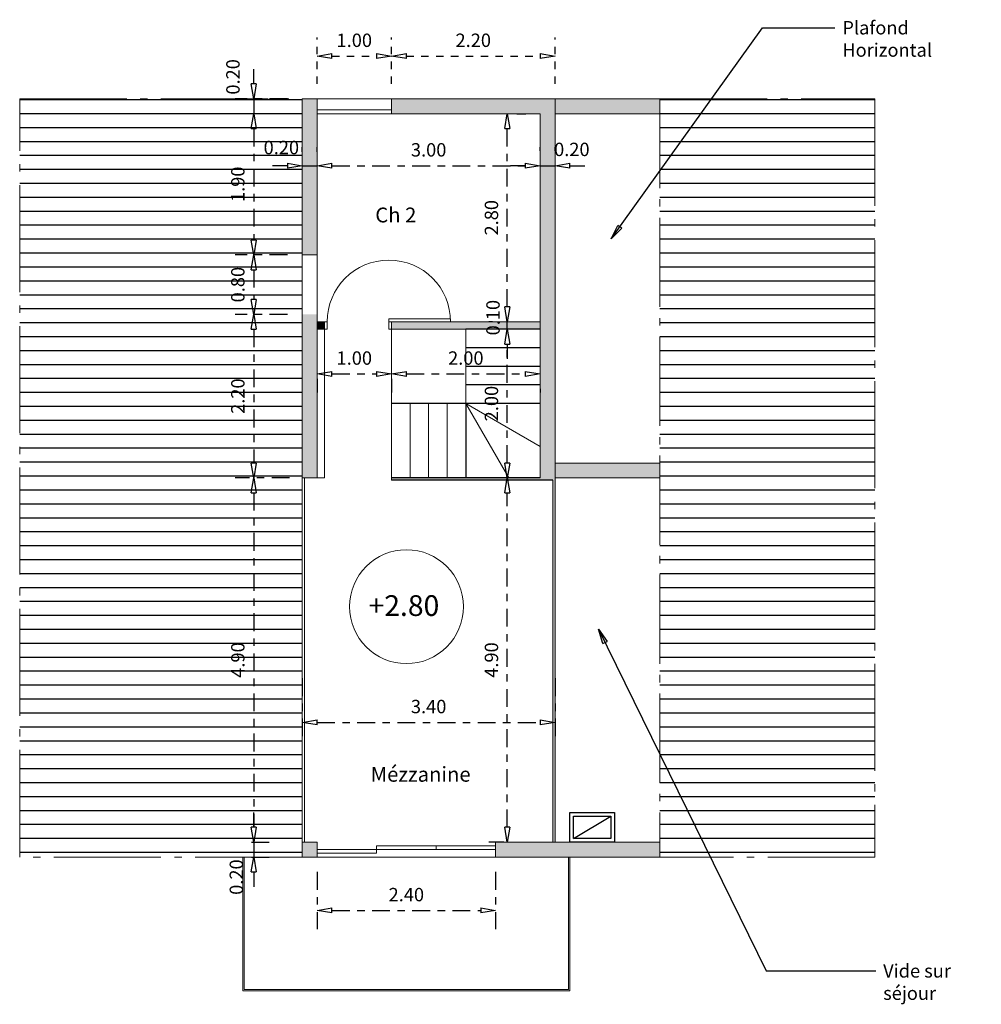
# Model space of a CAD drawing. Units: millimetres. Extents: x 114 to 528, y 115 to 1171.
# Drawn here: x 458 to 471, y 997 to 1011 of the extents above; entities that cross this region are included whole.
import ezdxf

# ---------------------------------------------------------------- set-up
doc = ezdxf.new("R2010")
doc.units = ezdxf.units.MM
doc.header["$LTSCALE"] = 0.1
doc.header["$MEASUREMENT"] = 0
doc.linetypes.add('ACAD_ISO04W100', pattern=[30, 24, -3, 0, -3])
doc.layers.get('0').update_dxf_attribs({"lineweight": 13})
for name, color, linetype in [('cotation', 1, 'Continuous'), ('Garde corps', 7, 'Continuous'), ('menuiserie', 1, 'Continuous')]:
    doc.layers.add(name, color=color, linetype=linetype)
doc.styles.add('style1', font='COMIC.TTF', dxfattribs={"height": 0.5})
doc.dimstyles.new('STYLE 1', dxfattribs={"dimtxt": 0.18, "dimasz": 0.2, "dimexe": 0.25, "dimexo": 0.2, "dimgap": 0.1, "dimtad": 1, "dimrnd": 0.001, "dimzin": 1, "dimdsep": 46, "dimtxsty": 'Standard', "dimblk": 'CLOSEDBLANK', "dimcen": 1, "dimazin": 0, "dimtfac": 1, "dimtmove": 2, "dimatfit": 3, "dimldrblk": 'CLOSEDBLANK', "dimfxl": 0, "dimarcsym": 0})

# ---------------------------------------------------------------- blocks, each defined once
blk = doc.blocks.new('_ClosedBlank')
at = {"layer": 'menuiserie', "color": 0, "lineweight": -2}
for p, q in [((-1, 0.167), (0, 0)), ((-1, 0.167), (-1, -0.167)), ((0, 0), (-1, -0.167))]:
    blk.add_line(p, q, dxfattribs=at)
blk = doc.blocks.new('*D86')
at = {"layer": 'cotation', "color": 0, "linetype": 'ACAD_ISO04W100', "lineweight": -2, "ltscale": 0.1}
for p, q in [((461.457, 1004.41), (460.724, 1004.41)), ((460.974, 1004.21), (460.974, 999.71)), ((460.944, 999.51), (461.224, 999.51))]:
    blk.add_line(p, q, dxfattribs=at)
at = {"layer": 'cotation', "color": 0, "linetype": 'ACAD_ISO04W100', "lineweight": -2, "ltscale": 0.1, "xscale": 0.2, "yscale": 0.2, "zscale": 0.2}
for p, rotation in [((460.974, 1004.41), 90), ((460.974, 999.51), 270)]:
    blk.add_blockref('_ClosedBlank', p, dxfattribs=dict(at, rotation=rotation))
at = {"layer": 'cotation', "color": 0, "linetype": 'ACAD_ISO04W100', "ltscale": 0.1, "insert": (460.784, 1001.96), "char_height": 0.18, "attachment_point": 5, "rotation": 90}
blk.add_mtext('4.90', dxfattribs=at)
blk = doc.blocks.new('*D87')
at = {"layer": 'cotation', "color": 0, "linetype": 'ACAD_ISO04W100', "lineweight": -2, "ltscale": 0.1}
for p, q in [((464.338, 1004.41), (464.135, 1004.41)), ((464.385, 999.71), (464.385, 1004.21)), ((464.338, 999.51), (464.135, 999.51))]:
    blk.add_line(p, q, dxfattribs=at)
at = {"layer": 'cotation', "color": 0, "linetype": 'ACAD_ISO04W100', "lineweight": -2, "ltscale": 0.1, "xscale": 0.2, "yscale": 0.2, "zscale": 0.2}
for p, rotation in [((464.385, 1004.41), 90), ((464.385, 999.51), 270)]:
    blk.add_blockref('_ClosedBlank', p, dxfattribs=dict(at, rotation=rotation))
at = {"layer": 'cotation', "color": 0, "linetype": 'ACAD_ISO04W100', "ltscale": 0.1, "insert": (464.195, 1001.96), "char_height": 0.18, "attachment_point": 5, "rotation": 90}
blk.add_mtext('4.90', dxfattribs=at)
blk = doc.blocks.new('*D88')
at = {"layer": 'cotation', "color": 0, "linetype": 'ACAD_ISO04W100', "lineweight": -2, "ltscale": 0.1}
for p, q in [((461.827, 999.11), (461.827, 998.341)), ((464.227, 999.11), (464.227, 998.341)), ((462.027, 998.591), (464.027, 998.591))]:
    blk.add_line(p, q, dxfattribs=at)
at = {"layer": 'cotation', "color": 0, "linetype": 'ACAD_ISO04W100', "lineweight": -2, "ltscale": 0.1, "xscale": 0.2, "yscale": 0.2, "zscale": 0.2, "rotation": 180}
blk.add_blockref('_ClosedBlank', (461.827, 998.591), dxfattribs=at)
at = {"layer": 'cotation', "color": 0, "linetype": 'ACAD_ISO04W100', "lineweight": -2, "ltscale": 0.1, "xscale": 0.2, "yscale": 0.2, "zscale": 0.2}
blk.add_blockref('_ClosedBlank', (464.227, 998.591), dxfattribs=at)
at = {"layer": 'cotation', "color": 0, "linetype": 'ACAD_ISO04W100', "ltscale": 0.1, "insert": (463.027, 998.781), "char_height": 0.18, "attachment_point": 5}
blk.add_mtext('2.40', dxfattribs=at)
blk = doc.blocks.new('*D89')
at = {"layer": 'cotation', "color": 0, "linetype": 'ACAD_ISO04W100', "lineweight": -2, "ltscale": 0.1}
for p, q in [((461.627, 1001.714), (461.627, 1000.871)), ((465.027, 1001.714), (465.027, 1000.871)), ((461.827, 1001.121), (464.827, 1001.121))]:
    blk.add_line(p, q, dxfattribs=at)
at = {"layer": 'cotation', "color": 0, "linetype": 'ACAD_ISO04W100', "lineweight": -2, "ltscale": 0.1, "xscale": 0.2, "yscale": 0.2, "zscale": 0.2, "rotation": 180}
blk.add_blockref('_ClosedBlank', (461.627, 1001.121), dxfattribs=at)
at = {"layer": 'cotation', "color": 0, "linetype": 'ACAD_ISO04W100', "lineweight": -2, "ltscale": 0.1, "xscale": 0.2, "yscale": 0.2, "zscale": 0.2}
blk.add_blockref('_ClosedBlank', (465.027, 1001.121), dxfattribs=at)
at = {"layer": 'cotation', "color": 0, "linetype": 'ACAD_ISO04W100', "ltscale": 0.1, "insert": (463.327, 1001.311), "char_height": 0.18, "attachment_point": 5}
blk.add_mtext('3.40', dxfattribs=at)
blk = doc.blocks.new('*D90')
at = {"layer": 'cotation', "color": 0, "linetype": 'ACAD_ISO04W100', "lineweight": -2, "ltscale": 0.1}
for p, q in [((460.974, 999.71), (460.974, 999.91)), ((460.944, 999.51), (461.224, 999.51)), ((460.974, 999.51), (460.974, 999.31)), ((460.944, 999.31), (461.224, 999.31)), ((460.974, 999.11), (460.974, 998.91))]:
    blk.add_line(p, q, dxfattribs=at)
at = {"layer": 'cotation', "color": 0, "linetype": 'ACAD_ISO04W100', "lineweight": -2, "ltscale": 0.1, "xscale": 0.2, "yscale": 0.2, "zscale": 0.2}
for p, rotation in [((460.974, 999.51), 270), ((460.974, 999.31), 90)]:
    blk.add_blockref('_ClosedBlank', p, dxfattribs=dict(at, rotation=rotation))
at = {"layer": 'cotation', "color": 0, "linetype": 'ACAD_ISO04W100', "ltscale": 0.1, "insert": (460.764, 999.04), "char_height": 0.18, "attachment_point": 5, "rotation": 90}
blk.add_mtext('0.20', dxfattribs=at)
blk = doc.blocks.new('*D92')
at = {"layer": 'cotation', "color": 0, "linetype": 'ACAD_ISO04W100', "lineweight": -2, "ltscale": 0.1}
for p, q in [((460.974, 1009.71), (460.974, 1009.91)), ((461.427, 1009.51), (460.724, 1009.51)), ((460.974, 1009.51), (460.974, 1009.31)), ((461.427, 1009.31), (460.724, 1009.31)), ((460.974, 1009.11), (460.974, 1008.91))]:
    blk.add_line(p, q, dxfattribs=at)
at = {"layer": 'cotation', "color": 0, "linetype": 'ACAD_ISO04W100', "lineweight": -2, "ltscale": 0.1, "xscale": 0.2, "yscale": 0.2, "zscale": 0.2}
for p, rotation in [((460.974, 1009.51), 270), ((460.974, 1009.31), 90)]:
    blk.add_blockref('_ClosedBlank', p, dxfattribs=dict(at, rotation=rotation))
at = {"layer": 'cotation', "color": 0, "linetype": 'ACAD_ISO04W100', "ltscale": 0.1, "insert": (460.718, 1009.805), "char_height": 0.18, "attachment_point": 5, "rotation": 90}
blk.add_mtext('0.20', dxfattribs=at)
blk = doc.blocks.new('*D93')
at = {"layer": 'cotation', "color": 0, "linetype": 'ACAD_ISO04W100', "lineweight": -2, "ltscale": 0.01}
for p, q in [((462.827, 1009.71), (462.827, 1010.334)), ((465.027, 1009.71), (465.027, 1010.334)), ((463.027, 1010.084), (464.827, 1010.084))]:
    blk.add_line(p, q, dxfattribs=at)
at = {"layer": 'cotation', "color": 0, "linetype": 'ACAD_ISO04W100', "lineweight": -2, "ltscale": 0.01, "xscale": 0.2, "yscale": 0.2, "zscale": 0.2, "rotation": 180}
blk.add_blockref('_ClosedBlank', (462.827, 1010.084), dxfattribs=at)
at = {"layer": 'cotation', "color": 0, "linetype": 'ACAD_ISO04W100', "lineweight": -2, "ltscale": 0.01, "xscale": 0.2, "yscale": 0.2, "zscale": 0.2}
blk.add_blockref('_ClosedBlank', (465.027, 1010.084), dxfattribs=at)
at = {"layer": 'cotation', "color": 0, "linetype": 'ACAD_ISO04W100', "ltscale": 0.01, "insert": (463.927, 1010.274), "char_height": 0.18, "attachment_point": 5}
blk.add_mtext('2.20', dxfattribs=at)
blk = doc.blocks.new('*D94')
at = {"layer": 'cotation', "color": 0, "linetype": 'ACAD_ISO04W100', "lineweight": -2, "ltscale": 0.01}
for p, q in [((461.827, 1009.71), (461.827, 1010.334)), ((462.827, 1009.71), (462.827, 1010.334)), ((462.027, 1010.084), (462.627, 1010.084))]:
    blk.add_line(p, q, dxfattribs=at)
at = {"layer": 'cotation', "color": 0, "linetype": 'ACAD_ISO04W100', "lineweight": -2, "ltscale": 0.01, "xscale": 0.2, "yscale": 0.2, "zscale": 0.2, "rotation": 180}
blk.add_blockref('_ClosedBlank', (461.827, 1010.084), dxfattribs=at)
at = {"layer": 'cotation', "color": 0, "linetype": 'ACAD_ISO04W100', "lineweight": -2, "ltscale": 0.01, "xscale": 0.2, "yscale": 0.2, "zscale": 0.2}
blk.add_blockref('_ClosedBlank', (462.827, 1010.084), dxfattribs=at)
at = {"layer": 'cotation', "color": 0, "linetype": 'ACAD_ISO04W100', "ltscale": 0.01, "insert": (462.327, 1010.274), "char_height": 0.18, "attachment_point": 5}
blk.add_mtext('1.00', dxfattribs=at)
blk = doc.blocks.new('*D95')
at = {"layer": 'cotation', "color": 0, "linetype": 'ACAD_ISO04W100', "lineweight": -2, "ltscale": 0.1}
for p, q in [((461.827, 1005.745), (461.827, 1005.559)), ((462.027, 1005.809), (462.627, 1005.809)), ((462.827, 1005.745), (462.827, 1005.559))]:
    blk.add_line(p, q, dxfattribs=at)
at = {"layer": 'cotation', "color": 0, "linetype": 'ACAD_ISO04W100', "lineweight": -2, "ltscale": 0.1, "xscale": 0.2, "yscale": 0.2, "zscale": 0.2, "rotation": 180}
blk.add_blockref('_ClosedBlank', (461.827, 1005.809), dxfattribs=at)
at = {"layer": 'cotation', "color": 0, "linetype": 'ACAD_ISO04W100', "lineweight": -2, "ltscale": 0.1, "xscale": 0.2, "yscale": 0.2, "zscale": 0.2}
blk.add_blockref('_ClosedBlank', (462.827, 1005.809), dxfattribs=at)
at = {"layer": 'cotation', "color": 0, "linetype": 'ACAD_ISO04W100', "ltscale": 0.1, "insert": (462.327, 1005.999), "char_height": 0.18, "attachment_point": 5}
blk.add_mtext('1.00', dxfattribs=at)
blk = doc.blocks.new('*D96')
at = {"layer": 'cotation', "color": 0, "linetype": 'ACAD_ISO04W100', "lineweight": -2, "ltscale": 0.1}
for p, q in [((461.827, 1008.798), (461.827, 1008.86)), ((464.827, 1008.81), (464.827, 1008.86)), ((462.027, 1008.61), (464.627, 1008.61))]:
    blk.add_line(p, q, dxfattribs=at)
at = {"layer": 'cotation', "color": 0, "linetype": 'ACAD_ISO04W100', "lineweight": -2, "ltscale": 0.1, "xscale": 0.2, "yscale": 0.2, "zscale": 0.2, "rotation": 180}
blk.add_blockref('_ClosedBlank', (461.827, 1008.61), dxfattribs=at)
at = {"layer": 'cotation', "color": 0, "linetype": 'ACAD_ISO04W100', "lineweight": -2, "ltscale": 0.1, "xscale": 0.2, "yscale": 0.2, "zscale": 0.2}
blk.add_blockref('_ClosedBlank', (464.827, 1008.61), dxfattribs=at)
at = {"layer": 'cotation', "color": 0, "linetype": 'ACAD_ISO04W100', "ltscale": 0.1, "insert": (463.327, 1008.8), "char_height": 0.18, "attachment_point": 5}
blk.add_mtext('3.00', dxfattribs=at)
blk = doc.blocks.new('*D97')
at = {"layer": 'cotation', "color": 0, "linetype": 'ACAD_ISO04W100', "lineweight": -2, "ltscale": 0.1}
for p, q in [((461.427, 1006.61), (460.724, 1006.61)), ((460.974, 1006.41), (460.974, 1004.61)), ((461.457, 1004.41), (460.724, 1004.41))]:
    blk.add_line(p, q, dxfattribs=at)
at = {"layer": 'cotation', "color": 0, "linetype": 'ACAD_ISO04W100', "lineweight": -2, "ltscale": 0.1, "xscale": 0.2, "yscale": 0.2, "zscale": 0.2}
for p, rotation in [((460.974, 1006.61), 90), ((460.974, 1004.41), 270)]:
    blk.add_blockref('_ClosedBlank', p, dxfattribs=dict(at, rotation=rotation))
at = {"layer": 'cotation', "color": 0, "linetype": 'ACAD_ISO04W100', "ltscale": 0.1, "insert": (460.784, 1005.51), "char_height": 0.18, "attachment_point": 5, "rotation": 90}
blk.add_mtext('2.20', dxfattribs=at)
blk = doc.blocks.new('*D98')
at = {"layer": 'cotation', "color": 0, "linetype": 'ACAD_ISO04W100', "lineweight": -2, "ltscale": 0.1}
for p, q in [((461.427, 1007.41), (460.724, 1007.41)), ((460.974, 1007.21), (460.974, 1006.81)), ((461.427, 1006.61), (460.724, 1006.61))]:
    blk.add_line(p, q, dxfattribs=at)
at = {"layer": 'cotation', "color": 0, "linetype": 'ACAD_ISO04W100', "lineweight": -2, "ltscale": 0.1, "xscale": 0.2, "yscale": 0.2, "zscale": 0.2}
for p, rotation in [((460.974, 1007.41), 90), ((460.974, 1006.61), 270)]:
    blk.add_blockref('_ClosedBlank', p, dxfattribs=dict(at, rotation=rotation))
at = {"layer": 'cotation', "color": 0, "linetype": 'ACAD_ISO04W100', "ltscale": 0.1, "insert": (460.784, 1007.01), "char_height": 0.18, "attachment_point": 5, "rotation": 90}
blk.add_mtext('0.80', dxfattribs=at)
blk = doc.blocks.new('*D99')
at = {"layer": 'cotation', "color": 0, "linetype": 'ACAD_ISO04W100', "lineweight": -2, "ltscale": 0.1}
for p, q in [((461.427, 1009.31), (460.724, 1009.31)), ((460.974, 1009.11), (460.974, 1007.61)), ((461.427, 1007.41), (460.724, 1007.41))]:
    blk.add_line(p, q, dxfattribs=at)
at = {"layer": 'cotation', "color": 0, "linetype": 'ACAD_ISO04W100', "lineweight": -2, "ltscale": 0.1, "xscale": 0.2, "yscale": 0.2, "zscale": 0.2}
for p, rotation in [((460.974, 1009.31), 90), ((460.974, 1007.41), 270)]:
    blk.add_blockref('_ClosedBlank', p, dxfattribs=dict(at, rotation=rotation))
at = {"layer": 'cotation', "color": 0, "linetype": 'ACAD_ISO04W100', "ltscale": 0.1, "insert": (460.784, 1008.36), "char_height": 0.18, "attachment_point": 5, "rotation": 90}
blk.add_mtext('1.90', dxfattribs=at)
blk = doc.blocks.new('*D100')
at = {"layer": 'cotation', "color": 0, "linetype": 'ACAD_ISO04W100', "lineweight": -2, "ltscale": 0.1}
for p, q in [((461.627, 1008.798), (461.627, 1008.86)), ((461.827, 1008.798), (461.827, 1008.86)), ((461.427, 1008.61), (461.227, 1008.61)), ((461.627, 1008.61), (461.827, 1008.61)), ((462.027, 1008.61), (462.227, 1008.61))]:
    blk.add_line(p, q, dxfattribs=at)
at = {"layer": 'cotation', "color": 0, "linetype": 'ACAD_ISO04W100', "lineweight": -2, "ltscale": 0.1, "xscale": 0.2, "yscale": 0.2, "zscale": 0.2}
blk.add_blockref('_ClosedBlank', (461.627, 1008.61), dxfattribs=at)
at = {"layer": 'cotation', "color": 0, "linetype": 'ACAD_ISO04W100', "lineweight": -2, "ltscale": 0.1, "xscale": 0.2, "yscale": 0.2, "zscale": 0.2, "rotation": 180}
blk.add_blockref('_ClosedBlank', (461.827, 1008.61), dxfattribs=at)
at = {"layer": 'cotation', "color": 0, "linetype": 'ACAD_ISO04W100', "ltscale": 0.1, "insert": (461.346, 1008.831), "char_height": 0.18, "attachment_point": 5}
blk.add_mtext('0.20', dxfattribs=at)
blk = doc.blocks.new('*D101')
at = {"layer": 'cotation', "color": 0, "linetype": 'ACAD_ISO04W100', "lineweight": -2, "ltscale": 0.1}
for p, q in [((464.514, 1009.31), (464.635, 1009.31)), ((464.385, 1006.71), (464.385, 1009.11)), ((464.185, 1006.51), (464.135, 1006.51))]:
    blk.add_line(p, q, dxfattribs=at)
at = {"layer": 'cotation', "color": 0, "linetype": 'ACAD_ISO04W100', "lineweight": -2, "ltscale": 0.1, "xscale": 0.2, "yscale": 0.2, "zscale": 0.2}
for p, rotation in [((464.385, 1009.31), 90), ((464.385, 1006.51), 270)]:
    blk.add_blockref('_ClosedBlank', p, dxfattribs=dict(at, rotation=rotation))
at = {"layer": 'cotation', "color": 0, "linetype": 'ACAD_ISO04W100', "ltscale": 0.1, "insert": (464.195, 1007.91), "char_height": 0.18, "attachment_point": 5, "rotation": 90}
blk.add_mtext('2.80', dxfattribs=at)
blk = doc.blocks.new('*D102')
at = {"layer": 'cotation', "color": 0, "linetype": 'ACAD_ISO04W100', "lineweight": -2, "ltscale": 0.1}
for p, q in [((464.385, 1006.71), (464.385, 1006.91)), ((464.185, 1006.51), (464.135, 1006.51)), ((464.185, 1006.41), (464.135, 1006.41)), ((464.385, 1006.41), (464.385, 1006.51)), ((464.385, 1006.21), (464.385, 1006.01))]:
    blk.add_line(p, q, dxfattribs=at)
at = {"layer": 'cotation', "color": 0, "linetype": 'ACAD_ISO04W100', "lineweight": -2, "ltscale": 0.1, "xscale": 0.2, "yscale": 0.2, "zscale": 0.2}
for p, rotation in [((464.385, 1006.51), 270), ((464.385, 1006.41), 90)]:
    blk.add_blockref('_ClosedBlank', p, dxfattribs=dict(at, rotation=rotation))
at = {"layer": 'cotation', "color": 0, "linetype": 'ACAD_ISO04W100', "ltscale": 0.1, "insert": (464.216, 1006.566), "char_height": 0.18, "attachment_point": 5, "rotation": 90}
blk.add_mtext('0.10', dxfattribs=at)
blk = doc.blocks.new('*D103')
at = {"layer": 'cotation', "color": 0, "linetype": 'ACAD_ISO04W100', "lineweight": -2, "ltscale": 0.1}
for p, q in [((464.185, 1006.41), (464.135, 1006.41)), ((464.385, 1004.61), (464.385, 1006.21)), ((464.338, 1004.41), (464.135, 1004.41))]:
    blk.add_line(p, q, dxfattribs=at)
at = {"layer": 'cotation', "color": 0, "linetype": 'ACAD_ISO04W100', "lineweight": -2, "ltscale": 0.1, "xscale": 0.2, "yscale": 0.2, "zscale": 0.2}
for p, rotation in [((464.385, 1006.41), 90), ((464.385, 1004.41), 270)]:
    blk.add_blockref('_ClosedBlank', p, dxfattribs=dict(at, rotation=rotation))
at = {"layer": 'cotation', "color": 0, "linetype": 'ACAD_ISO04W100', "ltscale": 0.1, "insert": (464.195, 1005.41), "char_height": 0.18, "attachment_point": 5, "rotation": 90}
blk.add_mtext('2.00', dxfattribs=at)
blk = doc.blocks.new('*D104')
at = {"layer": 'cotation', "color": 0, "linetype": 'ACAD_ISO04W100', "lineweight": -2, "ltscale": 0.1}
for p, q in [((462.827, 1005.745), (462.827, 1005.559)), ((463.027, 1005.809), (464.627, 1005.809)), ((464.827, 1005.609), (464.827, 1005.559))]:
    blk.add_line(p, q, dxfattribs=at)
at = {"layer": 'cotation', "color": 0, "linetype": 'ACAD_ISO04W100', "lineweight": -2, "ltscale": 0.1, "xscale": 0.2, "yscale": 0.2, "zscale": 0.2, "rotation": 180}
blk.add_blockref('_ClosedBlank', (462.827, 1005.809), dxfattribs=at)
at = {"layer": 'cotation', "color": 0, "linetype": 'ACAD_ISO04W100', "lineweight": -2, "ltscale": 0.1, "xscale": 0.2, "yscale": 0.2, "zscale": 0.2}
blk.add_blockref('_ClosedBlank', (464.827, 1005.809), dxfattribs=at)
at = {"layer": 'cotation', "color": 0, "linetype": 'ACAD_ISO04W100', "ltscale": 0.1, "insert": (463.827, 1005.999), "char_height": 0.18, "attachment_point": 5}
blk.add_mtext('2.00', dxfattribs=at)
blk = doc.blocks.new('*D105')
at = {"layer": 'cotation', "color": 0, "linetype": 'ACAD_ISO04W100', "lineweight": -2, "ltscale": 0.1}
for p, q in [((464.827, 1008.81), (464.827, 1008.86)), ((465.027, 1008.81), (465.027, 1008.86)), ((464.627, 1008.61), (464.427, 1008.61)), ((464.827, 1008.61), (465.027, 1008.61)), ((465.227, 1008.61), (465.427, 1008.61))]:
    blk.add_line(p, q, dxfattribs=at)
at = {"layer": 'cotation', "color": 0, "linetype": 'ACAD_ISO04W100', "lineweight": -2, "ltscale": 0.1, "xscale": 0.2, "yscale": 0.2, "zscale": 0.2}
blk.add_blockref('_ClosedBlank', (464.827, 1008.61), dxfattribs=at)
at = {"layer": 'cotation', "color": 0, "linetype": 'ACAD_ISO04W100', "lineweight": -2, "ltscale": 0.1, "xscale": 0.2, "yscale": 0.2, "zscale": 0.2, "rotation": 180}
blk.add_blockref('_ClosedBlank', (465.027, 1008.61), dxfattribs=at)
at = {"layer": 'cotation', "color": 0, "linetype": 'ACAD_ISO04W100', "ltscale": 0.1, "insert": (465.253, 1008.806), "char_height": 0.18, "attachment_point": 5}
blk.add_mtext('0.20', dxfattribs=at)

msp = doc.modelspace()

# ---------------------------------------------------------------- hatches: boundary and pattern name
at = {"ltscale": 0.01}
h = msp.add_hatch(color=256, dxfattribs=at)
h.paths.add_polyline_path([(466.438, 999.51), (464.227, 999.51), (464.227, 999.31), (464.227, 999.31), (466.438, 999.31)])
h.paths.add_polyline_path([(461.827, 999.51), (461.627, 999.51), (461.627, 999.31), (461.827, 999.31)])
h.paths.add_polyline_path([(465.027, 1009.51), (462.827, 1009.51), (462.827, 1009.31), (464.827, 1009.31), (464.827, 1004.41), (462.827, 1004.41), (462.827, 1004.38), (464.997, 1004.38), (464.997, 999.51), (465.027, 999.51), (465.027, 1004.41)])
h.paths.add_polyline_path([(461.827, 1009.31), (461.827, 1009.51), (461.627, 1009.51), (461.627, 1007.51), (461.627, 1007.41), (461.827, 1007.41), (461.827, 1007.51)])
h.paths.add_polyline_path([(464.968, 1008.941), (465.538, 1008.941), (465.538, 1008.671), (464.968, 1008.671)], flags=9)
h = msp.add_hatch(color=256, dxfattribs=at)
h.paths.add_polyline_path([(461.827, 1009.31), (461.827, 1009.51), (461.627, 1009.51), (461.627, 1007.51), (461.627, 1007.41), (461.827, 1007.41), (461.827, 1007.51)])
h.paths.add_polyline_path([(465.027, 1009.51), (462.827, 1009.51), (462.827, 1009.31), (464.827, 1009.31), (464.827, 1004.41), (462.827, 1004.41), (462.827, 1004.38), (464.997, 1004.38), (464.997, 999.51), (465.027, 999.51), (465.027, 1004.41)])
h.paths.add_polyline_path([(464.968, 1008.941), (465.538, 1008.941), (465.538, 1008.671), (464.968, 1008.671)], flags=9)
h = msp.add_hatch(color=256, dxfattribs=at)
h.paths.add_polyline_path([(466.438, 1009.51), (465.027, 1009.51), (465.027, 1009.31), (466.438, 1009.31)])
h.paths.add_polyline_path([(466.438, 1004.61), (465.027, 1004.61), (465.027, 1004.41), (466.438, 1004.41)])
at = {"ltscale": 0.1}
h = msp.add_hatch(color=4, dxfattribs=at)
h.dxf.hatch_style = 1
h.paths.add_polyline_path([(464.827, 1006.51), (463.827, 1006.51), (462.827, 1006.51), (462.827, 1006.41), (463.827, 1006.41), (464.827, 1006.41)])
h.paths.add_polyline_path([(464.081, 1006.311), (464.081, 1006.821), (464.351, 1006.821), (464.351, 1006.311)], flags=9)
h = msp.add_hatch(color=256, dxfattribs=at)
h.dxf.hatch_style = 1
h.paths.add_polyline_path([(461.827, 1006.61), (461.627, 1006.61), (461.627, 1004.41), (461.827, 1004.41), (461.827, 1005.345)])
h = msp.add_hatch(color=4, dxfattribs=at)
h.dxf.hatch_style = 1
h.paths.add_polyline_path([(461.927, 1006.51), (461.827, 1006.51), (461.827, 1006.41), (461.927, 1006.41)])
at = {"ltscale": 0.01}
msp.add_hatch(color=256, dxfattribs=at).paths.add_polyline_path([(466.438, 999.51), (464.227, 999.51), (464.227, 999.31), (464.227, 999.31), (466.438, 999.31)])
at = {"layer": 'cotation', "ltscale": 0.01}
h = msp.add_hatch(dxfattribs=at)
h.set_pattern_fill('ANSI31', color=256, scale=1.5, angle=315, style=0)
h.paths.add_polyline_path([(461.627, 1004.41), (461.627, 1007.51), (461.627, 1009.51), (457.827, 1009.51), (457.827, 999.31), (461.627, 999.31), (461.627, 999.51)])
h.paths.add_polyline_path([(460.649, 1001.66), (460.649, 1002.26), (460.919, 1002.26), (460.919, 1001.66)], flags=24)
h.paths.add_polyline_path([(460.649, 1005.21), (460.649, 1005.81), (460.919, 1005.81), (460.919, 1005.21)], flags=24)
h.paths.add_polyline_path([(460.649, 1006.725), (460.649, 1007.295), (460.919, 1007.295), (460.919, 1006.725)], flags=24)
h.paths.add_polyline_path([(460.649, 1008.09), (460.649, 1008.63), (460.919, 1008.63), (460.919, 1008.09)], flags=24)
h.paths.add_polyline_path([(461.061, 1008.966), (461.631, 1008.966), (461.631, 1008.696), (461.061, 1008.696)], flags=9)
h = msp.add_hatch(dxfattribs=at)
h.set_pattern_fill('ANSI31', color=256, scale=1.5, angle=315, style=0)
h.paths.add_polyline_path([(469.327, 1009.51), (466.438, 1009.51), (466.438, 999.31), (469.327, 999.31)])

# ---------------------------------------------------------------- linework, layer by layer
at = {"linetype": 'ACAD_ISO04W100', "ltscale": 0.6}
for p, q in [((457.827, 1009.51), (461.627, 1009.51)), ((457.827, 999.31), (457.827, 1009.51)), ((466.438, 1009.51), (469.327, 1009.51)), ((469.327, 1009.51), (469.327, 999.31)), ((461.627, 999.31), (457.827, 999.31)), ((469.327, 999.31), (466.438, 999.31))]:
    msp.add_line(p, q, dxfattribs=at)
for p, q in [((461.627, 1007.51), (461.627, 1009.51)), ((461.827, 1009.31), (461.827, 1009.51)), ((462.827, 1009.31), (462.827, 1009.51)), ((465.027, 1004.41), (465.027, 1009.51)), ((461.827, 1009.36), (462.827, 1009.36)), ((461.827, 1009.31), (464.827, 1009.31)), ((461.827, 1009.31), (464.827, 1009.31)), ((461.827, 1007.51), (461.827, 1009.31)), ((464.827, 1004.41), (464.827, 1009.31)), ((461.627, 1004.41), (461.627, 1007.51)), ((461.827, 1005.345), (461.827, 1007.51)), ((461.627, 1007.41), (461.827, 1007.41)), ((463.622, 1006.55), (462.792, 1006.55)), ((461.927, 1006.51), (461.827, 1006.51)), ((461.927, 1006.41), (461.827, 1006.41)), ((461.927, 1006.51), (461.927, 1006.41)), ((461.927, 1004.41), (461.927, 1006.41)), ((462.827, 1006.41), (462.827, 1006.51)), ((463.827, 1006.51), (462.827, 1006.51)), ((462.827, 1005.41), (462.827, 1006.41)), ((463.827, 1006.41), (462.827, 1006.41)), ((463.827, 1006.51), (464.827, 1006.51)), ((463.827, 1005.41), (463.827, 1006.41)), ((461.627, 1004.61), (461.627, 1005.345)), ((461.827, 1004.41), (461.827, 1005.345)), ((462.827, 1004.38), (462.827, 1005.41)), ((463.077, 1004.41), (463.077, 1005.41)), ((463.327, 1004.41), (463.327, 1005.41)), ((463.577, 1004.41), (463.577, 1005.41)), ((464.827, 1004.832), (463.827, 1005.41)), ((464.404, 1004.41), (463.827, 1005.41)), ((461.627, 1004.41), (461.627, 999.51)), ((461.827, 1004.41), (461.627, 1004.41)), ((461.657, 1004.41), (461.657, 999.51)), ((461.827, 1004.41), (461.927, 1004.41)), ((464.997, 1004.38), (464.997, 999.51)), ((465.027, 1004.41), (465.027, 999.51)), ((461.827, 999.51), (461.627, 999.51)), ((461.827, 999.51), (461.827, 999.31)), ((461.827, 999.41), (464.227, 999.41)), ((462.627, 999.46), (464.227, 999.46)), ((460.827, 999.31), (460.827, 997.51)), ((460.847, 999.31), (460.847, 997.53)), ((461.627, 999.31), (466.438, 999.31)), ((464.227, 999.31), (461.627, 999.31)), ((461.827, 999.36), (462.627, 999.36)), ((465.207, 997.53), (465.207, 999.31)), ((465.227, 997.51), (465.227, 999.31)), ((460.847, 997.53), (465.207, 997.53)), ((460.827, 997.51), (465.227, 997.51))]:
    msp.add_line(p, q)
at = {"ltscale": 0.01}
for p, q in [((461.627, 1009.51), (466.438, 1009.51)), ((466.438, 1009.31), (465.027, 1009.31)), ((466.438, 1004.61), (465.027, 1004.61)), ((466.438, 1004.41), (465.027, 1004.41)), ((461.627, 999.51), (461.627, 999.31)), ((466.438, 999.51), (464.227, 999.51))]:
    msp.add_line(p, q, dxfattribs=at)
at = {"linetype": 'ACAD_ISO04W100', "ltscale": 0.5}
msp.add_line((466.438, 1009.51), (466.438, 999.31), dxfattribs=at)
at = {"linetype": 'ACAD_ISO04W100'}
for p, q in [((462.792, 1006.55), (462.792, 1006.51)), ((463.622, 1006.51), (463.622, 1006.55)), ((461.927, 1006.51), (461.962, 1006.51)), ((461.962, 1006.41), (461.927, 1006.41)), ((461.962, 1006.51), (461.962, 1006.41)), ((462.792, 1006.51), (463.622, 1006.51)), ((462.792, 1006.51), (462.792, 1006.41)), ((462.827, 1006.51), (462.792, 1006.51)), ((462.827, 1006.41), (462.792, 1006.41))]:
    msp.add_line(p, q, dxfattribs=at)
at = {"ltscale": 0.5}
for p, q in [((461.827, 999.31), (461.827, 999.51)), ((461.827, 999.31), (461.827, 999.51)), ((461.827, 999.51), (461.827, 999.31)), ((462.627, 999.36), (462.627, 999.46)), ((463.427, 999.41), (463.427, 999.46)), ((464.227, 999.31), (464.227, 999.51))]:
    msp.add_line(p, q, dxfattribs=at)
at = {"ltscale": 0.01}
msp.add_circle((463.029, 1002.678), 0.766, dxfattribs=at)
msp.add_arc((462.792, 1006.51), 0.83, 0, 180)
at = {"layer": 'Garde corps'}
for p, q in [((464.827, 1006.41), (463.827, 1006.41)), ((464.827, 1006.41), (463.827, 1006.41)), ((464.827, 1006.16), (463.827, 1006.16)), ((464.827, 1005.91), (463.827, 1005.91)), ((464.827, 1005.66), (463.827, 1005.66)), ((464.827, 1005.41), (462.827, 1005.41)), ((463.827, 1005.41), (463.827, 1004.41)), ((464.827, 1004.41), (462.827, 1004.41)), ((464.997, 1004.38), (462.827, 1004.38)), ((465.276, 999.56), (465.776, 999.86))]:
    msp.add_line(p, q, dxfattribs=at)
for points in [[(465.226, 999.91), (465.826, 999.91), (465.826, 999.51), (465.226, 999.51)], [(465.276, 999.86), (465.776, 999.86), (465.776, 999.56), (465.276, 999.56)]]:
    msp.add_lwpolyline(points, close=True, dxfattribs=at)

# ---------------------------------------------------------------- texts
at = {"color": 5, "ltscale": 0.01, "style": 'style1'}
for s, p in [('Ch 2', (462.609, 1007.847)), ('Mézzanine', (462.547, 1000.323))]:
    msp.add_text(s, height=0.2, rotation=360, dxfattribs=at).set_placement(p)
at = {"ltscale": 0.01}
msp.add_text('+2.80', height=0.2791, dxfattribs=at).set_placement((462.519, 1002.553))
at = {"layer": 'cotation', "ltscale": 0.01, "char_height": 0.18, "attachment_point": 1}
for s, insert, width in [('Plafond Horizontal', (468.891, 1010.556), 0.2), ('Vide sur\\Pséjour', (469.44, 997.868), 4.45)]:
    msp.add_mtext(s, dxfattribs=dict(at, insert=insert, width=width))

# ---------------------------------------------------------------- dimensions: what is measured, and where the dimension line sits
at = {"layer": 'cotation', "linetype": 'ACAD_ISO04W100'}
for base, p1, p2, picture, middle in [((462.827, 1010.084), (461.827, 1009.51), (462.827, 1009.51), '*D94', (462.327, 1010.274)), ((465.027, 1010.084), (462.827, 1009.51), (465.027, 1009.51), '*D93', (463.927, 1010.274)), ((464.827, 1008.61), (461.827, 1008.598), (464.827, 1008.61), '*D96', (463.327, 1008.8)), ((462.827, 1005.809), (461.827, 1005.945), (462.827, 1005.945), '*D95', (462.327, 1005.999)), ((464.827, 1005.809), (462.827, 1005.945), (464.827, 1005.809), '*D104', (463.827, 1005.999)), ((465.027, 1001.121), (461.627, 1001.914), (465.027, 1001.914), '*D89', (463.327, 1001.311)), ((464.227, 998.591), (461.827, 999.31), (464.227, 999.31), '*D88', (463.027, 998.781))]:
    dim = msp.add_linear_dim(base=base, p1=p1, p2=p2, dimstyle='STYLE 1', dxfattribs=at)
    dim.commit()
    dim.dimension.update_dxf_attribs({"geometry": picture, "text_midpoint": middle})
for base, p1, p2, picture, middle in [((460.974, 1009.31), (461.627, 1009.51), (461.627, 1009.31), '*D92', (460.718, 1009.805)), ((464.385, 1006.51), (464.385, 1006.41), (464.385, 1006.51), '*D102', (464.216, 1006.566)), ((460.974, 999.31), (460.744, 999.51), (460.744, 999.31), '*D90', (460.764, 999.04))]:
    dim = msp.add_linear_dim(base=base, p1=p1, p2=p2, angle=90, dimstyle='STYLE 1', dxfattribs=at)
    dim.commit()
    dim.dimension.update_dxf_attribs({"geometry": picture, "text_midpoint": middle, "dimtype": 160})
for base, p1, p2, picture, middle in [((460.974, 1007.41), (461.627, 1009.31), (461.627, 1007.41), '*D99', (460.784, 1008.36)), ((464.385, 1009.31), (464.385, 1006.51), (464.314, 1009.31), '*D101', (464.195, 1007.91)), ((460.974, 1006.61), (461.627, 1007.41), (461.627, 1006.61), '*D98', (460.784, 1007.01)), ((460.974, 1004.41), (461.627, 1006.61), (461.657, 1004.41), '*D97', (460.784, 1005.51)), ((464.385, 1006.41), (464.538, 1004.41), (464.385, 1006.41), '*D103', (464.195, 1005.41)), ((460.974, 999.51), (461.657, 1004.41), (460.744, 999.51), '*D86', (460.784, 1001.96)), ((464.385, 1004.41), (464.538, 999.51), (464.538, 1004.41), '*D87', (464.195, 1001.96))]:
    dim = msp.add_linear_dim(base=base, p1=p1, p2=p2, angle=90, dimstyle='STYLE 1', dxfattribs=at)
    dim.commit()
    dim.dimension.update_dxf_attribs({"geometry": picture, "text_midpoint": middle})
for base, p1, p2, picture, middle in [((461.827, 1008.61), (461.627, 1008.598), (461.827, 1008.598), '*D100', (461.346, 1008.831)), ((465.027, 1008.61), (464.827, 1008.61), (465.027, 1008.61), '*D105', (465.253, 1008.806))]:
    dim = msp.add_linear_dim(base=base, p1=p1, p2=p2, dimstyle='STYLE 1', dxfattribs=at)
    dim.commit()
    dim.dimension.update_dxf_attribs({"geometry": picture, "text_midpoint": middle, "dimtype": 160})

# ---------------------------------------------------------------- leaders
at = {"layer": 'cotation', "ltscale": 0.01, "annotation_type": 0, "has_hookline": 1, "hookline_direction": 0}
for points, text_width in [([(465.781, 1007.625), (467.819, 1010.466), (468.791, 1010.466)], 1.53), ([(465.61, 1002.375), (467.867, 997.778), (469.34, 997.778)], 1.32)]:
    msp.add_leader(points, dimstyle='STYLE 1', override={"dimgap": 0.1, "dimtad": 0}, dxfattribs=dict(at, text_width=text_width))

doc.saveas('drawing.dxf')
